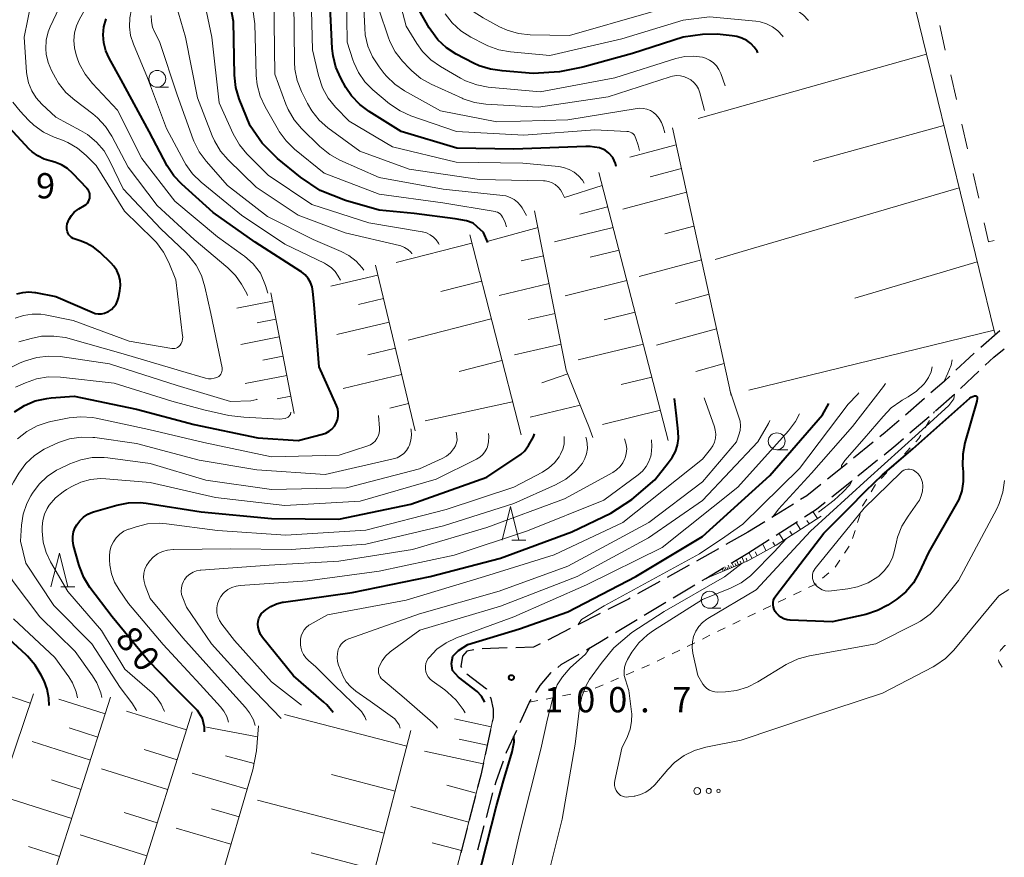
# Model space of a CAD drawing. Units: metres. Extents: x -72000 to -69997, y 30000 to 31501.
# Drawn here: x -70876 to -70730, y 30851 to 30976 of the extents above; entities that cross this region are included whole.
import ezdxf

# ---------------------------------------------------------------- set-up
doc = ezdxf.new("R2010")
doc.units = ezdxf.units.M
for name, color, linetype, lineweight in [('210600_庭園路等', 7, 'Continuous', 30), ('610111_人工斜面(上)', 7, 'Continuous', 30), ('610199_人工斜面(ヒゲ)', 7, 'Continuous', 30), ('620100_区域界', 7, 'Continuous', 30), ('630100_植生界', 7, 'Continuous', 30), ('632300_芝地', 7, 'Continuous', 13), ('633100_広葉樹林', 7, 'Continuous', 13), ('633200_針葉樹林', 7, 'Continuous', 13), ('710100_等高線(計曲線)', 7, 'Continuous', 40), ('710200_等高線(主曲線)', 7, 'Continuous', 13), ('731200_図化機測定による標高点', 7, 'Continuous', 40)]:
    doc.layers.add(name, color=color, linetype=linetype, lineweight=lineweight)
doc.styles.add('Style-WORKING', font='MS Gothic.ttf')

msp = doc.modelspace()

# ---------------------------------------------------------------- linework, layer by layer
at = {"layer": '210600_庭園路等', "linetype": 'Continuous', "lineweight": 30}
for p, q in [((-70730.898, 30929.438), (-70733.721, 30926.969)), ((-70736.703, 30920.895), (-70733.981, 30923.474)), ((-70740.442, 30917.576), (-70737.615, 30920.04)), ((-70742.056, 30919.417), (-70744.883, 30916.953)), ((-70744.211, 30914.29), (-70741.384, 30916.754)), ((-70749.652, 30912.915), (-70752.574, 30910.565)), ((-70753.549, 30909.782), (-70756.471, 30907.432)), ((-70751.931, 30907.937), (-70749.01, 30910.288)), ((-70755.827, 30904.803), (-70752.905, 30907.154)), ((-70761.507, 30903.749), (-70764.695, 30901.774)), ((-70765.758, 30901.116), (-70768.27, 30899.56)), ((-70764.062, 30899.151), (-70760.906, 30901.176)), ((-70768.27, 30899.56), (-70771.543, 30897.729)), ((-70768.27, 30896.45), (-70765.114, 30898.475)), ((-70772.634, 30897.119), (-70775.907, 30895.289)), ((-70770.772, 30894.954), (-70768.27, 30896.45)), ((-70776.998, 30894.678), (-70780.27, 30892.848)), ((-70781.361, 30892.238), (-70784.634, 30890.407)), ((-70779.355, 30889.822), (-70776.136, 30891.747)), ((-70783.646, 30887.256), (-70780.428, 30889.181)), ((-70790.179, 30887.526), (-70793.524, 30885.83)), ((-70787.937, 30884.69), (-70784.719, 30886.615)), ((-70794.639, 30885.264), (-70797.983, 30883.568)), ((-70803.979, 30882.398), (-70807.727, 30882.29)), ((-70806.467, 30870.228), (-70807.258, 30866.562)), ((-70808.699, 30860.482), (-70809.635, 30856.851)), ((-70807.076, 30857.26), (-70806.107, 30860.883)), ((-70809.947, 30855.64), (-70810.883, 30852.009)), ((-70808.368, 30852.43), (-70807.399, 30856.053))]:
    msp.add_line(p, q, dxfattribs=at)
at = {"layer": '210600_庭園路等', "linetype": 'Continuous', "lineweight": 30, "flags": 128}
for points in [[(-70734.662, 30926.146), (-70735.4, 30925.5), (-70737.411, 30923.596)], [(-70733.074, 30924.334), (-70731.78, 30925.56), (-70730.239, 30926.784)], [(-70738.319, 30922.737), (-70739.15, 30921.95), (-70741.114, 30920.238)], [(-70745.825, 30916.131), (-70747.88, 30914.34), (-70748.678, 30913.698)], [(-70748.036, 30911.072), (-70746.31, 30912.46), (-70745.153, 30913.469)], [(-70757.445, 30906.649), (-70759.52, 30904.98), (-70760.444, 30904.407)], [(-70759.854, 30901.851), (-70758.08, 30902.99), (-70756.801, 30904.019)], [(-70775.064, 30892.389), (-70774.51, 30892.72), (-70771.845, 30894.313)], [(-70785.725, 30889.797), (-70785.97, 30889.66), (-70789.064, 30888.091)], [(-70792.235, 30882.135), (-70790.06, 30883.42), (-70789.01, 30884.048)], [(-70808.961, 30882.113), (-70809.99, 30881.92), (-70810.64, 30881.2), (-70810.9, 30879.67), (-70810.795, 30879.522)], [(-70799.098, 30883.003), (-70800.07, 30882.51), (-70802.729, 30882.434)], [(-70796.491, 30879.52), (-70795.97, 30879.93), (-70793.312, 30881.5)], [(-70809.991, 30878.58), (-70807.09, 30876.34), (-70807.055, 30876.263)], [(-70799.765, 30875.789), (-70799.12, 30876.81), (-70797.48, 30878.74), (-70797.472, 30878.746)], [(-70806.533, 30875.127), (-70806.42, 30874.88), (-70806.09, 30873.34), (-70806.08, 30872.02), (-70806.203, 30871.45)], [(-70802.055, 30871.355), (-70800.68, 30874.34), (-70800.432, 30874.732)], [(-70804.134, 30866.809), (-70804.08, 30866.96), (-70802.578, 30870.22)], [(-70807.521, 30865.34), (-70807.91, 30863.54), (-70808.386, 30861.692)], [(-70805.784, 30862.09), (-70805.65, 30862.59), (-70804.557, 30865.633)]]:
    msp.add_lwpolyline(points, dxfattribs=at)
at = {"layer": '610111_人工斜面(上)', "linetype": 'Continuous', "lineweight": 13, "flags": 128}
for points in [[(-70745.07, 30984.07), (-70731.72, 30929.46), (-70731.54, 30928.87)], [(-70779.46, 30959.57), (-70770.77, 30919.85)], [(-70790.37, 30952.92), (-70780.1, 30913.18)], [(-70799.94, 30947.27), (-70795.22, 30923.62), (-70792.56, 30916.91), (-70791.9, 30915.25), (-70791.26, 30913.64)], [(-70809.56, 30943.69), (-70801.93, 30914.03)], [(-70823.54, 30939.18), (-70817.66, 30914.63)], [(-70839.09, 30935.1), (-70835.62, 30917.19)], [(-70757.4, 30901.93), (-70764.08, 30897.65), (-70768.27, 30895.32)], [(-70768.27, 30895.32), (-70774.51, 30892.72)], [(-70874.32, 30875.58), (-70883.78, 30847.6)], [(-70862.86, 30875.1), (-70871.66, 30847.6)], [(-70806.42, 30874.88), (-70806.09, 30873.34), (-70806.08, 30872.02), (-70807.91, 30863.54), (-70812.02, 30847.6), (-70815.74, 30833.44), (-70822.4, 30814.52), (-70829.88, 30798.01), (-70831.7, 30796.04), (-70834.1, 30794.84)], [(-70850.77, 30872.92), (-70858.72, 30847.6)], [(-70840.89, 30870.84), (-70841.19, 30867.13), (-70841.75, 30864.33), (-70846.64, 30847.6)], [(-70818.29, 30870.13), (-70823.71, 30849.38), (-70824.18, 30847.6)]]:
    msp.add_lwpolyline(points, dxfattribs=at)
at = {"layer": '610199_人工斜面(ヒゲ)', "linetype": 'Continuous', "lineweight": 13, "flags": 128}
for points in [[(-70741.75, 30970.49), (-70768.27, 30963.04)], [(-70768.27, 30963.04), (-70775.65, 30960.96)], [(-70739.17, 30959.91), (-70758.6, 30954.58)], [(-70778.92, 30957.06), (-70785.77, 30955.23)], [(-70778.14, 30953.53), (-70782.79, 30952.29)], [(-70789.88, 30951), (-70795.49, 30949.21)], [(-70736.91, 30950.66), (-70768.27, 30941.46)], [(-70777.37, 30950.01), (-70786.85, 30947.47)], [(-70789.09, 30947.83), (-70793.2, 30946.76)], [(-70799.4, 30944.75), (-70806.81, 30942.77)], [(-70788.27, 30944.79), (-70796.97, 30942.63)], [(-70776.27, 30944.97), (-70780.61, 30943.82)], [(-70809.24, 30942.44), (-70820.46, 30939.56)], [(-70798.6, 30940.56), (-70801.93, 30939.81)], [(-70787.38, 30941.42), (-70791.66, 30940.37)], [(-70768.27, 30941.46), (-70773.14, 30940.03)], [(-70775.15, 30939.97), (-70784.39, 30937.5)], [(-70734.22, 30939.68), (-70752.39, 30934.29)], [(-70823.19, 30937.72), (-70830.15, 30936.05)], [(-70807.8, 30936.83), (-70813.83, 30935.29)], [(-70797.78, 30936.47), (-70805.19, 30934.69)], [(-70786.23, 30936.91), (-70795.37, 30934.66)], [(-70774.01, 30934.86), (-70779.03, 30933.52)], [(-70838.85, 30933.83), (-70844.13, 30932.8)], [(-70822.35, 30934.23), (-70826.04, 30933.35)], [(-70796.89, 30932.02), (-70800.88, 30931.15)], [(-70785.01, 30932.19), (-70789.59, 30931.07)], [(-70838.33, 30931.19), (-70841.08, 30930.65)], [(-70821.52, 30930.75), (-70829.29, 30928.89)], [(-70806.37, 30931.22), (-70818.7, 30928.06)], [(-70772.93, 30929.73), (-70781.82, 30927.34)], [(-70731.74, 30929.53), (-70768.13, 30920.63)], [(-70837.82, 30928.55), (-70843.53, 30927.44)], [(-70795.99, 30927.49), (-70802.91, 30925.86)], [(-70783.78, 30927.49), (-70793.47, 30925.12)], [(-70837.27, 30925.69), (-70840.24, 30925.11)], [(-70820.59, 30926.87), (-70824.7, 30925.89)], [(-70804.79, 30925.06), (-70811.11, 30923.43)], [(-70771.8, 30924.58), (-70776.01, 30923.41)], [(-70836.71, 30922.83), (-70842.89, 30921.63)], [(-70819.66, 30922.98), (-70828.32, 30920.91)], [(-70795, 30923.05), (-70798.86, 30921.75)], [(-70782.52, 30922.57), (-70787.08, 30921.46)], [(-70836.11, 30919.74), (-70838.14, 30919.35)], [(-70818.62, 30918.65), (-70821.41, 30917.99)], [(-70803.2, 30918.89), (-70816.19, 30916.11)], [(-70793.16, 30918.41), (-70800.57, 30916.66)], [(-70781.26, 30917.66), (-70789.86, 30915.55)], [(-70757.93, 30901.6), (-70758.61, 30902.66)], [(-70760.45, 30899.97), (-70761.13, 30901.04)], [(-70759.19, 30900.79), (-70759.53, 30901.32)], [(-70762.98, 30898.35), (-70763.66, 30899.42)], [(-70761.71, 30899.16), (-70762.05, 30899.7)], [(-70764.24, 30897.55), (-70764.55, 30898.1)], [(-70767.62, 30895.68), (-70768.11, 30896.56)], [(-70766.87, 30896.1), (-70767.17, 30896.64)], [(-70765.55, 30896.83), (-70766.11, 30897.84)], [(-70770.38, 30894.44), (-70770.63, 30895.04)], [(-70769.67, 30894.73), (-70769.97, 30895.44)], [(-70769.26, 30894.9), (-70769.42, 30895.29)], [(-70768.84, 30895.07), (-70769.19, 30895.9)], [(-70768.36, 30895.28), (-70768.55, 30895.72)], [(-70768.27, 30896.43), (-70768.28, 30896.45)], [(-70771.94, 30893.79), (-70772.09, 30894.17)], [(-70771.72, 30893.88), (-70771.8, 30894.09)], [(-70771.5, 30893.97), (-70771.68, 30894.41)], [(-70771.24, 30894.08), (-70771.34, 30894.32)], [(-70770.98, 30894.19), (-70771.2, 30894.7)], [(-70770.68, 30894.31), (-70770.8, 30894.59)], [(-70770.03, 30894.58), (-70770.16, 30894.91)], [(-70874.79, 30874.19), (-70884.6, 30877.51)], [(-70863.65, 30872.61), (-70870.53, 30874.81)], [(-70851.61, 30870.25), (-70860.48, 30873.03)], [(-70818.9, 30867.81), (-70837.05, 30872.54)], [(-70806.36, 30870.69), (-70811.84, 30871.88)], [(-70864.75, 30869.18), (-70869, 30870.54)], [(-70841.03, 30869.21), (-70848.6, 30870.66)], [(-70806.95, 30867.96), (-70811.1, 30868.85)], [(-70865.85, 30865.74), (-70874.49, 30868.51)], [(-70853, 30865.81), (-70857.9, 30867.35)], [(-70841.57, 30865.27), (-70845.79, 30866.37)], [(-70807.54, 30865.22), (-70816.25, 30867.1)], [(-70854.39, 30861.38), (-70864.22, 30864.46)], [(-70842.6, 30861.43), (-70850.76, 30863.82)], [(-70820.63, 30861.15), (-70830.05, 30863.61)], [(-70867.24, 30861.42), (-70871.65, 30862.84)], [(-70808.6, 30860.84), (-70812.93, 30862.06)], [(-70868.62, 30857.11), (-70877.62, 30859.99)], [(-70843.79, 30857.35), (-70847.87, 30858.55)], [(-70822.26, 30854.92), (-70841.06, 30859.83)], [(-70809.71, 30856.55), (-70818.3, 30858.88)], [(-70855.93, 30856.47), (-70860.86, 30858.01)], [(-70844.99, 30853.28), (-70853.13, 30855.66)], [(-70857.48, 30851.56), (-70867.35, 30854.65)], [(-70870.43, 30851.46), (-70875.02, 30852.93)], [(-70810.8, 30852.33), (-70815.14, 30853.47)], [(-70823.67, 30849.53), (-70833.09, 30851.99)]]:
    msp.add_lwpolyline(points, dxfattribs=at)
at = {"layer": '620100_区域界', "linetype": 'Continuous', "lineweight": 13}
for p, q in [((-70738.973, 30971.096), (-70739.799, 30974.754)), ((-70737.321, 30963.781), (-70738.147, 30967.439)), ((-70735.668, 30956.465), (-70736.494, 30960.123)), ((-70734.016, 30949.149), (-70734.842, 30952.807))]:
    msp.add_line(p, q, dxfattribs=at)
at = {"layer": '620100_区域界', "linetype": 'Continuous', "lineweight": 13, "flags": 128}
msp.add_lwpolyline([(-70731.726, 30942.856), (-70732.55, 30942.66), (-70733.19, 30945.491)], dxfattribs=at)
at = {"layer": '630100_植生界', "linetype": 'Continuous', "lineweight": 13}
for p, q in [((-70740.7, 30917.225), (-70740.55, 30917.48)), ((-70741.965, 30915.069), (-70741.333, 30916.147)), ((-70745.033, 30911.154), (-70744.186, 30912.074)), ((-70748.509, 30907.561), (-70747.625, 30908.445)), ((-70749.974, 30905.555), (-70749.323, 30906.623)), ((-70751.996, 30901.025), (-70751.63, 30902.22)), ((-70752.729, 30898.635), (-70752.362, 30899.83)), ((-70753.94, 30896.471), (-70753.25, 30897.513)), ((-70755.322, 30894.387), (-70754.631, 30895.429)), ((-70757.197, 30892.736), (-70756.256, 30893.559)), ((-70761.508, 30890.274), (-70760.381, 30890.814)), ((-70763.762, 30889.192), (-70762.635, 30889.733)), ((-70766.016, 30888.111), (-70764.889, 30888.652)), ((-70770.529, 30885.923), (-70769.406, 30886.473)), ((-70768.284, 30887.023), (-70768.27, 30887.03)), ((-70768.27, 30887.03), (-70767.143, 30887.571)), ((-70772.774, 30884.823), (-70771.651, 30885.373)), ((-70775.019, 30883.723), (-70773.896, 30884.273)), ((-70779.509, 30881.523), (-70778.386, 30882.073)), ((-70777.264, 30882.623), (-70776.141, 30883.173)), ((-70781.754, 30880.423), (-70780.631, 30880.973)), ((-70784.027, 30879.384), (-70782.878, 30879.877)), ((-70788.621, 30877.411), (-70787.473, 30877.905)), ((-70786.324, 30878.398), (-70785.175, 30878.891)), ((-70793.318, 30875.773), (-70792.091, 30876.012)), ((-70790.917, 30876.423), (-70789.769, 30876.917)), ((-70800.68, 30874.34), (-70799.453, 30874.579)), ((-70798.226, 30874.818), (-70796.999, 30875.057)), ((-70795.772, 30875.295), (-70794.545, 30875.534))]:
    msp.add_line(p, q, dxfattribs=at)
at = {"layer": '630100_植生界', "linetype": 'Continuous', "lineweight": 13, "flags": 128}
for points in [[(-70743.34, 30912.993), (-70742.91, 30913.46), (-70742.598, 30913.991)], [(-70746.741, 30909.329), (-70746.4, 30909.67), (-70745.88, 30910.235)], [(-70751.264, 30903.415), (-70751.25, 30903.46), (-70750.624, 30904.488)], [(-70759.254, 30891.355), (-70758.2, 30891.86), (-70758.139, 30891.914)], [(-70730.863, 30881.852), (-70730.77, 30882.08), (-70730.11, 30882.74), (-70730.058, 30882.787)], [(-70730.542, 30879.537), (-70731.02, 30880.34), (-70731.051, 30880.654)]]:
    msp.add_lwpolyline(points, dxfattribs=at)
at = {"layer": '632300_芝地', "linetype": 'Continuous', "lineweight": 13}
for centre, radius in [((-70775.785, 30861.18), 0.5), ((-70774.085, 30861.18), 0.375), ((-70772.635, 30861.18), 0.25)]:
    msp.add_circle(centre, radius, dxfattribs=at)
at = {"layer": '633100_広葉樹林', "linetype": 'Continuous', "lineweight": 13}
for p, q in [((-70855.93, 30965.59), (-70854.263, 30965.59)), ((-70763.99, 30911.81), (-70762.323, 30911.81)), ((-70773.95, 30888.3), (-70772.283, 30888.3))]:
    msp.add_line(p, q, dxfattribs=at)
for centre in [(-70855.93, 30966.84), (-70763.99, 30913.06), (-70773.95, 30889.55)]:
    msp.add_circle(centre, 1.25, dxfattribs=at)
at = {"layer": '633200_針葉樹林', "linetype": 'Continuous', "lineweight": 13}
for p, q in [((-70803.292, 30898.38), (-70801.208, 30898.38)), ((-70870.252, 30891.48), (-70868.168, 30891.48))]:
    msp.add_line(p, q, dxfattribs=at)
at = {"layer": '633200_針葉樹林', "linetype": 'Continuous', "lineweight": 13, "flags": 128}
for points in [[(-70804.75, 30898.38), (-70803.5, 30903.38), (-70802.25, 30898.38)], [(-70871.71, 30891.48), (-70870.46, 30896.48), (-70869.21, 30891.48)]]:
    msp.add_lwpolyline(points, dxfattribs=at)
at = {"layer": '710100_等高線(計曲線)', "linetype": 'Continuous', "lineweight": 40, "flags": 128}
for points, elevation in [([(-70874.52, 30956.02), (-70874.93, 30956.42), (-70879.11, 30960.89), (-70881.24, 30965.1), (-70881.88, 30966.72), (-70882.24, 30968.43), (-70882.29, 30970.25), (-70881.91, 30976.09), (-70882.89, 30983.11), (-70883.05, 30986.51)], 60), ([(-70842.16, 30959.84), (-70843.77, 30963.88), (-70844.27, 30965.55), (-70844.47, 30967.37), (-70844.64, 30975.36), (-70846.19, 30983.81)], 80), ([(-70811.47, 30956.53), (-70819.75, 30959), (-70824.5, 30961.97), (-70825.89, 30963.02), (-70827.08, 30964.3), (-70827.92, 30965.56), (-70828.7, 30966.95), (-70829.42, 30968.54), (-70829.84, 30970.23), (-70829.96, 30971.35), (-70830.37, 30979.63)], 90), ([(-70814.29, 30972.64), (-70815.34, 30974.03), (-70815.57, 30974.41), (-70817.05, 30977)], 100), ([(-70877.12, 30917.42), (-70875.65, 30918.37), (-70874.04, 30919.04), (-70872.34, 30919.43), (-70871.68, 30919.5), (-70868.26, 30919.74), (-70859, 30917.81), (-70850.44, 30915.56), (-70841, 30913.59), (-70835, 30913.2), (-70831.4, 30914.1), (-70830.89, 30914.28), (-70830.42, 30914.54), (-70830, 30914.88), (-70829.64, 30915.29), (-70829.37, 30915.75), (-70829.17, 30916.25), (-70829.07, 30916.78), (-70829.06, 30917.32), (-70829.15, 30917.85), (-70829.33, 30918.38), (-70831.91, 30924.09), (-70832.64, 30933.36), (-70832.82, 30935.29), (-70832.94, 30935.97), (-70833.18, 30936.62), (-70833.53, 30937.21), (-70833.98, 30937.74), (-70834.51, 30938.18), (-70834.64, 30938.27), (-70841.41, 30942.59), (-70847.63, 30947), (-70852.3, 30951.19), (-70853.49, 30952.46), (-70854.46, 30953.94), (-70857.14, 30959), (-70861.3, 30966.7), (-70863.09, 30969.91), (-70863.58, 30971), (-70863.87, 30972.17), (-70863.96, 30973.36), (-70863.84, 30974.56), (-70863.51, 30975.71)], 70), ([(-70766.79, 30970.67), (-70766.9, 30970.91), (-70767.34, 30971.55), (-70767.82, 30972.05), (-70768.45, 30972.52), (-70769.15, 30972.88), (-70769.9, 30973.1), (-70770.58, 30973.19), (-70772.83, 30973.48), (-70775, 30973.43), (-70777.86, 30973.01), (-70785.4, 30970.6), (-70792.78, 30968.56), (-70796.21, 30967.87), (-70800.16, 30967.6), (-70804.76, 30968.01), (-70806.49, 30968.24), (-70808.15, 30968.77), (-70808.98, 30969.16), (-70811.55, 30970.51), (-70813.01, 30971.45), (-70814.29, 30972.64)], 100), ([(-70806.86, 30942.56), (-70807.52, 30944.01), (-70808.46, 30944.89), (-70809.03, 30945.42), (-70810.02, 30945.76), (-70811.71, 30946.06), (-70817.78, 30946.84), (-70823, 30947.37), (-70827.97, 30948.76), (-70831.75, 30950.25), (-70834.67, 30952.24), (-70838.09, 30955), (-70840.34, 30957.27), (-70842.16, 30959.84)], 80), ([(-70787.81, 30953.83), (-70787.92, 30954.27), (-70788.32, 30955.14), (-70788.9, 30955.79), (-70789.47, 30956.23), (-70790.28, 30956.57), (-70791.02, 30956.69), (-70791.66, 30956.79), (-70792.33, 30956.81), (-70803, 30956.39), (-70811.47, 30956.53)], 90), ([(-70868.41, 30943.13), (-70868.66, 30943.28), (-70868.87, 30943.48), (-70869.06, 30943.7), (-70869.2, 30943.96), (-70869.26, 30944.14), (-70869.34, 30944.52), (-70869.36, 30944.91), (-70869.3, 30945.3), (-70869.18, 30945.67), (-70869.12, 30945.8), (-70869.02, 30946), (-70868.68, 30946.55), (-70868.25, 30947.04), (-70867.74, 30947.44), (-70867.55, 30947.56), (-70866.74, 30948.02), (-70866.5, 30948.19), (-70866.3, 30948.39), (-70866.14, 30948.62), (-70866.02, 30948.88), (-70865.94, 30949.15), (-70865.92, 30949.43), (-70865.94, 30949.72), (-70866.01, 30949.99), (-70866.13, 30950.25), (-70866.3, 30950.48), (-70866.36, 30950.55), (-70868.45, 30952.8), (-70869.24, 30953.51), (-70870.14, 30954.07), (-70871.13, 30954.47), (-70871.69, 30954.61), (-70872.71, 30954.91), (-70873.66, 30955.39), (-70874.52, 30956.02)], 60), ([(-70876.77, 30934.91), (-70875.89, 30935.15), (-70875, 30935.23), (-70874.1, 30935.15), (-70874, 30935.14), (-70871, 30934.56), (-70865.61, 30932.2), (-70865.16, 30932.04), (-70864.69, 30931.97), (-70864.21, 30931.98), (-70863.75, 30932.07), (-70863.31, 30932.25), (-70863.16, 30932.32), (-70862.73, 30932.62), (-70862.36, 30932.99), (-70862.05, 30933.42), (-70861.83, 30933.9), (-70861.7, 30934.34), (-70861.49, 30935.4), (-70861.4, 30936.17), (-70861.45, 30936.94), (-70861.63, 30937.69), (-70861.94, 30938.4), (-70862.36, 30939.05), (-70862.76, 30939.48), (-70864.45, 30941.11), (-70865.4, 30941.88), (-70866.47, 30942.47), (-70867.35, 30942.79), (-70868.14, 30943.03), (-70868.41, 30943.13)], 60), ([(-70731.74, 30928.7), (-70731.79, 30928.72)], 110), ([(-70829.8, 30872.82), (-70830.76, 30873.94), (-70831.22, 30874.37), (-70835.73, 30878.27), (-70840.29, 30883.94), (-70840.6, 30884.41), (-70840.83, 30884.92), (-70840.96, 30885.46), (-70841, 30885.95), (-70840.96, 30886.37), (-70840.85, 30886.77), (-70840.68, 30887.15), (-70840.44, 30887.49), (-70840.13, 30887.8), (-70839.84, 30888.04), (-70839.07, 30888.57), (-70838.23, 30888.95), (-70837.32, 30889.19), (-70837.18, 30889.21), (-70827, 30890.63), (-70815.41, 30893), (-70805, 30895.71), (-70794.38, 30899.62), (-70788.63, 30902.4), (-70785.51, 30904.4), (-70782.1, 30907.35), (-70780.11, 30909.84), (-70779.49, 30910.63), (-70779.02, 30911.52), (-70778.7, 30912.48), (-70778.56, 30913.48), (-70778.6, 30914.49), (-70778.88, 30916.84), (-70779.14, 30919.43)], 90), ([(-70807.33, 30874.37), (-70807.79, 30875.26), (-70808.45, 30875.96), (-70811.23, 30878.05), (-70812.09, 30879.05), (-70812.27, 30880.08), (-70812.06, 30881.17), (-70811.2, 30882.03), (-70809.83, 30882.89), (-70802.18, 30885.24), (-70795, 30887.75), (-70784.89, 30893), (-70775, 30898.91), (-70765, 30907.98), (-70757.22, 30917), (-70756.24, 30918.67)], 100), ([(-70739.79, 30915.52), (-70735.33, 30919.45), (-70735.12, 30919.6), (-70734.88, 30919.72), (-70734.63, 30919.79), (-70734.57, 30919.8), (-70734.52, 30919.8), (-70734.46, 30919.79), (-70734.41, 30919.78), (-70734.36, 30919.75), (-70734.32, 30919.72), (-70734.28, 30919.68), (-70734.26, 30919.64), (-70734.23, 30919.59), (-70734.22, 30919.54), (-70734.22, 30919.48), (-70734.22, 30919.43), (-70734.31, 30919), (-70736.06, 30912.85), (-70736.39, 30911.14), (-70736.42, 30909.4), (-70736.39, 30909.09), (-70736.33, 30908.47), (-70736.31, 30907.09), (-70736.53, 30905.73), (-70736.98, 30904.43), (-70737.34, 30903.72), (-70741.46, 30896.54), (-70742.84, 30893.59), (-70743.71, 30892.08), (-70744.83, 30890.74), (-70746.17, 30889.62), (-70746.44, 30889.44), (-70747.48, 30888.76), (-70749.02, 30887.94), (-70750.77, 30887.37), (-70755.74, 30886.26), (-70761.98, 30886.52), (-70762.46, 30886.58), (-70762.93, 30886.73), (-70763.36, 30886.95), (-70763.75, 30887.25), (-70764.08, 30887.61), (-70764.21, 30887.79), (-70764.38, 30888.1), (-70764.49, 30888.44), (-70764.54, 30888.79), (-70764.53, 30889.15), (-70764.45, 30889.5), (-70764.32, 30889.83), (-70764.12, 30890.15), (-70757, 30899.43), (-70753.32, 30903.08), (-70750.74, 30905.72), (-70748.3, 30908.09), (-70743.77, 30911.92), (-70739.79, 30915.52)], 110), ([(-70801.94, 30911.16), (-70801.42, 30911.59), (-70800.85, 30912.44), (-70800.08, 30913.71), (-70799.96, 30914.17)], 80), ([(-70848.91, 30869.97), (-70848.94, 30870.66), (-70849.23, 30871.92), (-70849.94, 30873.12), (-70853.48, 30876.62), (-70857.38, 30880.62), (-70862.64, 30887), (-70865.92, 30891.36), (-70866.84, 30892.84), (-70867.49, 30894.46), (-70867.59, 30894.79), (-70868.34, 30897.59), (-70868.46, 30898.27), (-70868.45, 30898.95), (-70868.34, 30899.63), (-70868.1, 30900.27), (-70867.89, 30900.67), (-70867.43, 30901.28), (-70866.87, 30901.81), (-70866.23, 30902.23), (-70865.52, 30902.53), (-70865.38, 30902.58), (-70861.93, 30903.59), (-70860.22, 30903.93), (-70858.48, 30903.98), (-70857.56, 30903.87), (-70849.41, 30902.59), (-70839, 30901.6), (-70829, 30901.52), (-70818.28, 30903.72), (-70807, 30907.75), (-70801.94, 30911.16)], 80), ([(-70871.98, 30873.87), (-70872.01, 30874.97), (-70872.27, 30876.29), (-70872.74, 30877.52), (-70873.15, 30878.35), (-70874.04, 30879.84), (-70875.18, 30881.16), (-70875.34, 30881.31), (-70879.33, 30885), (-70882.87, 30890.65), (-70883.66, 30892.21), (-70884.18, 30893.94), (-70885.14, 30898.58)], 70), ([(-70861.39, 30797.03), (-70860, 30796.54), (-70853.98, 30795.03), (-70841.1, 30791.85), (-70838.83, 30791.35), (-70835.07, 30791.5), (-70833.07, 30791.69), (-70830.53, 30792.77), (-70829.27, 30793.62), (-70827.72, 30795.18), (-70826.78, 30796.66), (-70825.69, 30799.07), (-70818.7, 30814.78), (-70814.23, 30827.23), (-70811.83, 30834.28), (-70809.79, 30842.54), (-70808.52, 30847.48), (-70805.57, 30859), (-70804.53, 30862.71), (-70803.27, 30866.97), (-70802.98, 30868.47), (-70803.02, 30869.26)], 100)]:
    msp.add_lwpolyline(points, dxfattribs=dict(at, elevation=elevation))
at = {"layer": '710200_等高線(主曲線)', "linetype": 'Continuous', "lineweight": 13, "flags": 128}
for points, elevation in [([(-70839.91, 30962.68), (-70840.64, 30964.26), (-70841.09, 30965.95), (-70841.23, 30967.34), (-70841.46, 30975), (-70842.54, 30982.84)], 82), ([(-70819.89, 30962.08), (-70821.44, 30963.14), (-70823.92, 30965.22), (-70825.1, 30966.4), (-70826.06, 30967.77), (-70826.76, 30969.27), (-70826.89, 30969.64), (-70827.73, 30972.27), (-70827.88, 30983)], 92), ([(-70814.07, 30942.23), (-70814.19, 30942.44), (-70814.53, 30942.93), (-70814.95, 30943.36), (-70815.43, 30943.71), (-70815.97, 30943.96), (-70816.55, 30944.13), (-70816.62, 30944.14), (-70824.55, 30945.45), (-70833, 30948.17), (-70839.45, 30952.55), (-70842.62, 30955.71), (-70843.74, 30957.05), (-70844.66, 30958.66), (-70846.74, 30963.26), (-70847.83, 30973), (-70849.78, 30982.22)], 78), ([(-70780.58, 30958.8), (-70780.83, 30959.69), (-70781.08, 30960.35), (-70781.44, 30960.96), (-70781.9, 30961.5), (-70782.28, 30961.82), (-70782.74, 30962.12), (-70783.25, 30962.32), (-70783.79, 30962.44), (-70784.34, 30962.46), (-70784.7, 30962.42), (-70795, 30960.73), (-70805.54, 30960.46), (-70813.9, 30962.1), (-70819.23, 30965.06), (-70820.68, 30966.03), (-70821.93, 30967.25), (-70822.25, 30967.63), (-70823.02, 30968.62), (-70823.97, 30970.08), (-70824.66, 30971.68), (-70825.05, 30973.38), (-70825.14, 30974.34), (-70825.51, 30982.49)], 94), ([(-70771.62, 30965.81), (-70772.29, 30967.63), (-70772.57, 30968.23), (-70772.95, 30968.77), (-70773.42, 30969.24), (-70773.97, 30969.61), (-70774.57, 30969.89), (-70775, 30970.02), (-70776.3, 30970.2), (-70777.61, 30970.15), (-70778.96, 30969.86), (-70788, 30967), (-70799.1, 30964.9), (-70806.81, 30965.61), (-70808.52, 30965.92), (-70810.16, 30966.52), (-70810.91, 30966.91), (-70813.9, 30968.65), (-70815.33, 30969.65), (-70816.56, 30970.89), (-70817.4, 30972.07), (-70819, 30974.66), (-70820.71, 30981.29)], 98), ([(-70818.12, 30940.92), (-70818.14, 30940.94), (-70818.3, 30941.12), (-70818.75, 30941.51), (-70819.25, 30941.82), (-70819.8, 30942.04), (-70819.98, 30942.08), (-70828.04, 30943.96), (-70835, 30946.62), (-70841.26, 30950.74), (-70845.43, 30954.79), (-70846.57, 30956.11), (-70847.46, 30957.61), (-70847.79, 30958.36), (-70849.97, 30964.03), (-70851.75, 30973), (-70853.84, 30980.16)], 76), ([(-70876.48, 30927.81), (-70874.66, 30928.33), (-70873.13, 30928.63), (-70871.57, 30928.65), (-70871.28, 30928.63), (-70869.56, 30928.44), (-70861, 30926.05), (-70852.48, 30923.52), (-70848.76, 30922.43), (-70848.34, 30922.34), (-70847.91, 30922.33), (-70847.48, 30922.4), (-70847.08, 30922.54), (-70846.98, 30922.58), (-70846.8, 30922.69), (-70846.64, 30922.83), (-70846.5, 30923), (-70846.4, 30923.19), (-70846.33, 30923.39), (-70846.3, 30923.6), (-70846.3, 30923.81), (-70846.32, 30923.94), (-70848, 30932), (-70848.86, 30935.98), (-70849.38, 30937.64), (-70850.17, 30939.19), (-70851.23, 30940.58), (-70851.76, 30941.13), (-70855.41, 30944.59), (-70861, 30950.53), (-70862.95, 30954.63), (-70863.83, 30956.13), (-70864.96, 30957.45), (-70866.3, 30958.57), (-70867.31, 30959.18), (-70871, 30961.12), (-70873.07, 30963.06), (-70873.91, 30964), (-70874.57, 30965.06), (-70875.03, 30966.23), (-70875.29, 30967.45), (-70875.33, 30967.83), (-70875.67, 30973), (-70874.61, 30978.35)], 64), ([(-70867.93, 30974.71), (-70867.52, 30975.58), (-70865.48, 30979.24)], 68), ([(-70834.5, 30959.45), (-70835.63, 30960.77), (-70836.52, 30962.28), (-70836.86, 30963.08), (-70838.5, 30967.5), (-70838.62, 30979)], 84), ([(-70835.52, 30968.28), (-70835.58, 30969.3), (-70835.68, 30978.32)], 86), ([(-70801.67, 30954.33), (-70811.55, 30954.45), (-70821, 30956.76), (-70827.47, 30960.53), (-70829.48, 30962.62), (-70830.57, 30963.98), (-70831.41, 30965.51), (-70832.01, 30967.3), (-70832.89, 30971.11), (-70833.11, 30979)], 88), ([(-70759.27, 30975.48), (-70759.32, 30975.55), (-70760.01, 30976.27), (-70760.6, 30976.72), (-70761.69, 30977.31), (-70762.85, 30977.71), (-70764.13, 30977.89), (-70773, 30978.37), (-70777.34, 30978.14), (-70783, 30976.61), (-70794.73, 30973.27), (-70800.58, 30973.37), (-70802.31, 30973.55), (-70803.99, 30974.03), (-70805.13, 30974.56), (-70807.57, 30975.86), (-70809.03, 30976.82), (-70810.3, 30978.01), (-70811.07, 30978.98), (-70811.54, 30979.66)], 104), ([(-70842.56, 30934.71), (-70842.63, 30935), (-70843.43, 30936.39), (-70844.31, 30937.67), (-70845.44, 30938.81), (-70850.43, 30943), (-70855.96, 30948.04), (-70860.25, 30953.75), (-70862.66, 30958.31), (-70863.61, 30959.78), (-70864.79, 30961.05), (-70865.5, 30961.64), (-70868.19, 30963.66), (-70869.49, 30964.82), (-70870.57, 30966.2), (-70871.03, 30966.97), (-70871.61, 30968.08), (-70872.11, 30969.26), (-70872.4, 30970.51), (-70872.47, 30971.29), (-70872.4, 30972.56), (-70872.11, 30973.79), (-70871.81, 30974.55), (-70870.51, 30977.37)], 66), ([(-70828.76, 30936.94), (-70829.06, 30937.57), (-70829.54, 30938.25), (-70830.13, 30938.83), (-70830.82, 30939.3), (-70831.12, 30939.46), (-70837, 30942.28), (-70843.42, 30946.58), (-70849.44, 30951.5), (-70850.69, 30952.72), (-70851.71, 30954.14), (-70851.94, 30954.56), (-70854.55, 30959.45), (-70857.39, 30967), (-70859.48, 30971.98), (-70859.89, 30973.24), (-70860.07, 30974.55), (-70860.02, 30975.87), (-70859.74, 30977.17)], 72), ([(-70774.71, 30962.12), (-70775.42, 30964.77), (-70775.62, 30965.33), (-70775.92, 30965.84), (-70776.3, 30966.29), (-70776.75, 30966.67), (-70777.11, 30966.89), (-70777.67, 30967.13), (-70778.27, 30967.26), (-70778.88, 30967.3), (-70779.48, 30967.22), (-70779.83, 30967.13), (-70789, 30964.17), (-70799.37, 30962.63), (-70807.15, 30963.08), (-70808.87, 30963.34), (-70810.53, 30963.88), (-70810.69, 30963.96), (-70815.29, 30966.04), (-70816.81, 30966.89), (-70818.16, 30968), (-70818.5, 30968.35), (-70819.54, 30969.46), (-70820.6, 30970.84), (-70821.42, 30972.38), (-70821.68, 30973.08), (-70823, 30977)], 96), ([(-70856.62, 30974.51), (-70856.81, 30975.36), (-70856.84, 30976.22)], 74), ([(-70763.03, 30973.07), (-70763.12, 30973.21), (-70763.81, 30973.94), (-70764.62, 30974.54), (-70765.51, 30974.99), (-70766.47, 30975.28), (-70767.07, 30975.37), (-70773.95, 30976.05), (-70777.86, 30975.54), (-70787, 30972.78), (-70797.69, 30970.31), (-70803.52, 30970.83), (-70805.24, 30971.13), (-70806.87, 30971.73), (-70807.24, 30971.91), (-70809.4, 30973.03), (-70810.87, 30973.97), (-70812.16, 30975.14), (-70813.19, 30976.47)], 102), ([(-70839.53, 30935.05), (-70839.89, 30936.16), (-70840.62, 30937.98), (-70841.69, 30939.36), (-70842.98, 30940.53), (-70843.26, 30940.74), (-70847, 30943.38), (-70853.32, 30948.68), (-70858.24, 30955), (-70861.81, 30962.19), (-70865.54, 30966.13), (-70866.63, 30967.5), (-70867.46, 30969.03), (-70867.71, 30969.66), (-70867.96, 30970.37), (-70868.24, 30971.44), (-70868.33, 30972.54), (-70868.22, 30973.64), (-70867.93, 30974.71)], 68), ([(-70825.29, 30938.43), (-70825.5, 30938.77), (-70826.41, 30939.78), (-70827.49, 30940.61), (-70828.65, 30941.22), (-70832.81, 30943), (-70839.58, 30946.42), (-70845.5, 30951), (-70848.69, 30954.61), (-70849.73, 30956.01), (-70850.5, 30957.57), (-70850.61, 30957.84), (-70853, 30964.48), (-70855.62, 30972.38), (-70856.3, 30973.7), (-70856.62, 30974.51)], 74), ([(-70795.47, 30949.23), (-70795.88, 30950.04), (-70796.08, 30950.35), (-70796.43, 30950.77), (-70796.85, 30951.13), (-70797.32, 30951.41), (-70797.84, 30951.61), (-70798.38, 30951.71), (-70798.63, 30951.72), (-70808.12, 30951.88), (-70818.56, 30953.44), (-70825.89, 30956.11), (-70830.61, 30959.57), (-70831.92, 30960.72), (-70833.01, 30962.08), (-70833.64, 30963.17), (-70834.53, 30964.95), (-70835.17, 30966.57), (-70835.52, 30968.28)], 86), ([(-70877.01, 30931.32), (-70875.78, 30931.74), (-70874.5, 30931.93), (-70873.2, 30931.9), (-70872.59, 30931.81), (-70868.43, 30931), (-70860.1, 30927.9), (-70853.75, 30926.82), (-70853.54, 30926.8), (-70853.32, 30926.82), (-70853.11, 30926.88), (-70852.91, 30926.97), (-70852.73, 30927.1), (-70852.58, 30927.26), (-70852.54, 30927.3), (-70852.37, 30927.59), (-70852.24, 30927.9), (-70852.17, 30928.22), (-70852.16, 30928.55), (-70852.17, 30928.68), (-70853.18, 30937), (-70854.21, 30939.58), (-70855, 30941.14), (-70856.04, 30942.53), (-70856.53, 30943.05), (-70860.8, 30947.2), (-70865, 30953.96), (-70866.49, 30955.48), (-70867.76, 30956.56), (-70869.19, 30957.4), (-70869.99, 30957.74), (-70871.23, 30958.19), (-70872.81, 30958.93), (-70874.23, 30959.94), (-70875.03, 30960.7), (-70876.29, 30962.02), (-70877.37, 30963.39)], 62), ([(-70804.12, 30944.86), (-70804.35, 30945.65), (-70804.69, 30946.33), (-70804.83, 30946.55), (-70805, 30946.74), (-70805.21, 30946.9), (-70805.44, 30947.03), (-70805.69, 30947.11), (-70805.78, 30947.13), (-70813.55, 30948.45), (-70823, 30949.72), (-70831.17, 30952.83), (-70835.55, 30956.4), (-70836.8, 30957.62), (-70837.83, 30959.03), (-70837.92, 30959.2), (-70839.91, 30962.68)], 82), ([(-70784.36, 30956.2), (-70784.57, 30957), (-70784.88, 30958), (-70784.98, 30958.24), (-70785.12, 30958.46), (-70785.29, 30958.65), (-70785.49, 30958.81), (-70785.72, 30958.93), (-70785.97, 30959.01), (-70786.23, 30959.04), (-70791, 30959.24), (-70801.52, 30958.48), (-70811.52, 30959), (-70818.3, 30961.36), (-70819.89, 30962.08)], 92), ([(-70801.15, 30946.57), (-70801.76, 30947.68), (-70802, 30948.02), (-70802.45, 30948.51), (-70802.97, 30948.93), (-70803.56, 30949.24), (-70804.2, 30949.45), (-70804.66, 30949.53), (-70813.52, 30950.48), (-70823, 30952.21), (-70828.81, 30954.76), (-70830.34, 30955.6), (-70831.81, 30956.79), (-70834.5, 30959.45)], 84), ([(-70792.56, 30951.34), (-70792.83, 30951.78), (-70793.39, 30952.44), (-70794.07, 30952.98), (-70794.82, 30953.4), (-70795.64, 30953.68), (-70796.35, 30953.8), (-70801.67, 30954.33)], 88), ([(-70877.95, 30923.84), (-70876.28, 30924.69), (-70875.48, 30925.01), (-70873.81, 30925.51), (-70872.08, 30925.71), (-70870.36, 30925.62), (-70863, 30924.56), (-70853, 30921.35), (-70845.06, 30918.94), (-70842.03, 30919.08), (-70841.58, 30919.14), (-70841.15, 30919.28), (-70841.09, 30919.31)], 66), ([(-70739.13, 30921.97), (-70738.59, 30923.16), (-70738.11, 30924.33), (-70737.97, 30925.12)], 108), ([(-70754.38, 30909.11), (-70754.36, 30909.48), (-70753.88, 30910.19), (-70751, 30913.46), (-70748.19, 30916.76), (-70746.98, 30918.01), (-70745.56, 30919.02), (-70745.36, 30919.14), (-70744.48, 30919.63), (-70743.22, 30920.5), (-70742.12, 30921.57), (-70741.94, 30921.8), (-70741.45, 30922.53), (-70741.09, 30923.34), (-70740.91, 30924.08)], 106), ([(-70876.96, 30921.08), (-70875.5, 30921.74), (-70873.86, 30922.32), (-70872.14, 30922.6), (-70870.27, 30922.57), (-70862.32, 30921.68), (-70853.76, 30919), (-70849.03, 30917.74), (-70845.3, 30916.86), (-70843.09, 30916.66), (-70837.8, 30916.35), (-70836.97, 30916.42), (-70836.49, 30916.63), (-70836.14, 30917.02), (-70836.12, 30917.39)], 68), ([(-70764.59, 30901.84), (-70763.72, 30902.99), (-70758.82, 30908.31), (-70752.75, 30915.25), (-70748.13, 30921.17), (-70747.84, 30921.64)], 104), ([(-70795, 30894.52), (-70782.98, 30901), (-70775, 30907.02), (-70769.97, 30913), (-70769.6, 30914), (-70769.41, 30914.66), (-70769.35, 30915.35), (-70769.41, 30916.05), (-70770.95, 30920.66)], 94), ([(-70793.46, 30885.86), (-70792.96, 30886.61), (-70789.6, 30888.66), (-70775.47, 30896.35), (-70771.67, 30898.89), (-70769, 30900.78), (-70760.63, 30909), (-70753.41, 30918.59), (-70752.01, 30919.99), (-70751.81, 30920.23)], 102), ([(-70730.18, 30907.22), (-70730.42, 30905.5), (-70730.96, 30903.84), (-70731.34, 30903.04), (-70737, 30892.42), (-70740.02, 30888.67), (-70741.23, 30887.42), (-70742.64, 30886.39), (-70743.29, 30886.03), (-70749.26, 30883), (-70759.13, 30881.24), (-70760.82, 30880.79), (-70762.4, 30880.05), (-70762.61, 30879.92), (-70766.78, 30877.36), (-70768.33, 30876.59), (-70769.98, 30876.09), (-70771.6, 30875.9), (-70772.74, 30875.86), (-70773.17, 30875.88), (-70773.59, 30875.98), (-70773.99, 30876.14), (-70774.35, 30876.38), (-70774.67, 30876.67), (-70774.95, 30877.05), (-70775.7, 30878.3), (-70776.44, 30881.65), (-70776.54, 30882.47), (-70776.51, 30883.29), (-70776.32, 30884.1), (-70776.01, 30884.87), (-70775.56, 30885.56), (-70775, 30886.17), (-70774.34, 30886.67), (-70774.22, 30886.75), (-70767.03, 30891), (-70759, 30899.73), (-70750.5, 30907.46), (-70742.95, 30914.26), (-70738.43, 30918.35), (-70737.7, 30919.36), (-70737.58, 30920.07)], 108), ([(-70824.91, 30871.68), (-70825.11, 30872.17), (-70825.63, 30872.96), (-70829.63, 30876.82), (-70832.38, 30879.62), (-70833.47, 30880.53), (-70833.88, 30880.94), (-70834.21, 30881.42), (-70834.46, 30881.94), (-70834.61, 30882.5), (-70834.65, 30882.86), (-70834.68, 30883.22), (-70834.67, 30883.72), (-70834.57, 30884.2), (-70834.39, 30884.66), (-70834.14, 30885.08), (-70833.81, 30885.45), (-70833.43, 30885.76), (-70833.24, 30885.88), (-70830.67, 30887.33), (-70819, 30889.48), (-70807.37, 30893), (-70797, 30896.19), (-70786.84, 30901), (-70775, 30910.42), (-70773.81, 30911.9), (-70773.48, 30912.4), (-70773.23, 30912.94), (-70773.09, 30913.52), (-70773.05, 30914.12), (-70773.12, 30914.71), (-70773.25, 30915.18), (-70774.75, 30919.49)], 92), ([(-70815.92, 30880.49), (-70815.71, 30880.85), (-70815.6, 30881), (-70814.42, 30882.2), (-70813.04, 30883.17), (-70811.5, 30883.9), (-70803, 30887.02), (-70792.24, 30891.76), (-70781, 30897.3), (-70769.77, 30906.23), (-70762.24, 30914.61), (-70761.19, 30916), (-70760.63, 30917.12)], 98), ([(-70876.67, 30913.44), (-70875.3, 30914.53), (-70873.77, 30915.36), (-70872.12, 30915.91), (-70871.71, 30916), (-70868.99, 30916.52), (-70867.26, 30916.7), (-70865.52, 30916.58), (-70865.01, 30916.49), (-70857.17, 30914.83), (-70849, 30912.9), (-70839, 30910.73), (-70828.95, 30911), (-70824.7, 30912.38), (-70824.3, 30912.55), (-70823.93, 30912.79), (-70823.6, 30913.09), (-70823.34, 30913.45), (-70823.14, 30913.84), (-70823.01, 30914.26), (-70822.96, 30914.7), (-70822.96, 30915), (-70823.12, 30916.87)], 72), ([(-70823, 30878.42), (-70823.08, 30878.73), (-70823.11, 30879.05), (-70823.08, 30879.36), (-70823, 30879.67), (-70822.97, 30879.76), (-70822.57, 30880.51), (-70822.05, 30881.18), (-70821.36, 30881.8), (-70816.97, 30885.03), (-70805, 30888.6), (-70793.61, 30893), (-70783, 30898.76), (-70775, 30904.26), (-70766.81, 30913), (-70765.21, 30915.7), (-70765, 30916.13)], 96), ([(-70870.88, 30908.76), (-70870.46, 30908.97), (-70868.92, 30909.71), (-70867.29, 30910.32), (-70865.58, 30910.64), (-70863.83, 30910.66), (-70863.26, 30910.6), (-70857, 30909.75), (-70848.72, 30907.28), (-70839, 30905.93), (-70827.83, 30906.17), (-70817, 30908.99), (-70813.67, 30910.5), (-70813.01, 30910.87), (-70812.43, 30911.35), (-70811.94, 30911.92), (-70811.89, 30912), (-70811.66, 30912.4), (-70811.51, 30912.83), (-70811.44, 30913.28), (-70811.45, 30913.73), (-70811.53, 30914.17), (-70811.59, 30914.4)], 76), ([(-70870.6, 30912.86), (-70868.95, 30913.42), (-70867.23, 30913.68), (-70865.49, 30913.64), (-70865.19, 30913.6), (-70859, 30912.74), (-70849.73, 30910.27), (-70841.16, 30908.84), (-70831, 30908.13), (-70820.9, 30910.44), (-70820.34, 30910.62), (-70819.82, 30910.89), (-70819.36, 30911.25), (-70818.96, 30911.69), (-70818.65, 30912.19), (-70818.51, 30912.49), (-70818.29, 30913.22), (-70818.2, 30913.99), (-70818.25, 30914.75), (-70818.28, 30914.89)], 74), ([(-70868.6, 30906.37), (-70867.26, 30907), (-70865.83, 30907.39), (-70864.35, 30907.53), (-70863.57, 30907.5), (-70857, 30906.93), (-70847.28, 30904.72), (-70837, 30903.55), (-70825.81, 30904.19), (-70814.55, 30907.45), (-70808.54, 30910.42), (-70808.06, 30910.71), (-70807.65, 30911.07), (-70807.3, 30911.5), (-70807.04, 30911.99), (-70806.94, 30912.24), (-70806.75, 30912.99), (-70806.7, 30913.75), (-70806.76, 30914.21)], 78), ([(-70864.17, 30875.07), (-70864.32, 30875.75), (-70864.92, 30877.2), (-70865.56, 30878.25), (-70868.13, 30881.87), (-70873.36, 30887), (-70877.31, 30892.26), (-70878.12, 30893.55), (-70878.68, 30894.96), (-70878.79, 30895.32), (-70879.22, 30897), (-70878.72, 30902.65), (-70878.41, 30904.37), (-70877.81, 30906.01), (-70877.28, 30907.01), (-70876.46, 30908.34), (-70875.42, 30909.74), (-70874.15, 30910.94), (-70872.7, 30911.9), (-70871.96, 30912.26), (-70870.6, 30912.86)], 74), ([(-70857.38, 30900.8), (-70855.64, 30900.9), (-70854.58, 30900.82), (-70847, 30899.8), (-70836.86, 30899.14), (-70825, 30899.87), (-70813.04, 30902.96), (-70803, 30906.27), (-70798.75, 30908.5), (-70797.8, 30909.11), (-70796.97, 30909.87), (-70796.28, 30910.76), (-70796.06, 30911.15), (-70795.75, 30911.87), (-70795.56, 30912.63), (-70795.52, 30913.42), (-70795.56, 30913.79)], 82), ([(-70837.52, 30871.91), (-70842.71, 30877.29), (-70847.86, 30883), (-70851.57, 30888.43), (-70852.16, 30889.84), (-70852.31, 30890.32), (-70852.37, 30890.81), (-70852.35, 30891.31), (-70852.24, 30891.79), (-70852.05, 30892.25), (-70851.88, 30892.53), (-70851.87, 30892.55), (-70851.52, 30892.98), (-70851.1, 30893.35), (-70850.62, 30893.64), (-70850.1, 30893.84), (-70849.55, 30893.94), (-70849.45, 30893.95), (-70839.32, 30894.68), (-70829, 30895.29), (-70818.07, 30897), (-70807, 30900.27), (-70795.5, 30904.5), (-70788.33, 30908.43), (-70787.75, 30908.82), (-70787.25, 30909.3), (-70786.84, 30909.86), (-70786.53, 30910.49), (-70786.49, 30910.59), (-70786.32, 30911.25), (-70786.26, 30911.92), (-70786.33, 30912.6), (-70786.51, 30913.25), (-70786.58, 30913.43)], 86), ([(-70834.51, 30873.92), (-70839, 30877.36), (-70844.49, 30883.51), (-70846.35, 30885.92), (-70846.69, 30886.45), (-70846.93, 30887.02), (-70847.07, 30887.63), (-70847.1, 30888.25), (-70847.09, 30888.36), (-70847, 30888.95), (-70846.81, 30889.51), (-70846.52, 30890.03), (-70846.15, 30890.49), (-70846, 30890.63), (-70845.46, 30891.05), (-70844.86, 30891.36), (-70844.22, 30891.56), (-70843.65, 30891.65), (-70833.64, 30892.36), (-70823, 30893.8), (-70811.85, 30896.15), (-70801, 30899.76), (-70789.67, 30904.33), (-70784.55, 30908.07), (-70783.92, 30908.63), (-70783.38, 30909.3), (-70782.97, 30910.04), (-70782.7, 30910.85), (-70782.64, 30911.11), (-70782.53, 30912.27), (-70782.6, 30913.28)], 88), ([(-70845, 30897.1), (-70836.08, 30897), (-70825, 30897.79), (-70813.46, 30900.54), (-70803, 30903.85), (-70796.82, 30906.6), (-70795.3, 30907.44), (-70793.94, 30908.54), (-70793.63, 30908.86), (-70793.3, 30909.21), (-70792.82, 30909.81), (-70792.45, 30910.49), (-70792.21, 30911.22), (-70792.1, 30911.98), (-70792.12, 30912.75), (-70792.24, 30913.39), (-70792.33, 30913.68)], 84), ([(-70859.02, 30873.07), (-70859.08, 30873.22), (-70859.59, 30874.1), (-70859.72, 30874.28), (-70861.45, 30876.55), (-70865.66, 30883), (-70871.28, 30888.72), (-70875.42, 30895), (-70876.25, 30898.25), (-70876.1, 30900.61), (-70875.85, 30902.25), (-70875.31, 30903.82), (-70874.71, 30904.97), (-70874.47, 30905.36), (-70873.48, 30906.7), (-70872.27, 30907.84), (-70870.88, 30908.76)], 76), ([(-70742.28, 30906.35), (-70742.34, 30905.64), (-70742.53, 30904.95), (-70742.82, 30904.3), (-70743.08, 30903.91), (-70744.5, 30901.96), (-70745.41, 30900.47), (-70746.04, 30898.85), (-70746.22, 30898.12), (-70746.49, 30896.86), (-70746.82, 30895.77), (-70747.33, 30894.75), (-70748.02, 30893.84), (-70748.85, 30893.07), (-70749, 30892.95), (-70750.43, 30892.08), (-70751.99, 30891.47), (-70753.46, 30891.16), (-70755.85, 30890.85), (-70756.32, 30890.83), (-70756.78, 30890.89), (-70757.23, 30891.03), (-70757.64, 30891.25), (-70758.01, 30891.54), (-70758.29, 30891.83), (-70758.47, 30892.1), (-70758.6, 30892.39), (-70758.68, 30892.71), (-70758.7, 30893.03), (-70758.66, 30893.35), (-70758.57, 30893.67), (-70758.43, 30893.96), (-70758.28, 30894.17), (-70751, 30903.12), (-70745.57, 30908.45), (-70745.35, 30908.63), (-70745.1, 30908.77), (-70744.83, 30908.87), (-70744.55, 30908.92), (-70744.26, 30908.91), (-70743.98, 30908.86), (-70743.71, 30908.76), (-70743.47, 30908.62), (-70743.42, 30908.58), (-70743.36, 30908.54), (-70743.01, 30908.21), (-70742.71, 30907.82), (-70742.49, 30907.39), (-70742.35, 30906.93), (-70742.29, 30906.45), (-70742.28, 30906.35)], 112), ([(-70757.8, 30902.55), (-70755.47, 30904.34), (-70754.16, 30905.49), (-70753.13, 30906.6), (-70752.79, 30907.25)], 106), ([(-70854.88, 30872.99), (-70854.9, 30873.06), (-70855.36, 30874.07), (-70855.99, 30874.99), (-70856.71, 30875.72), (-70860.74, 30879.26), (-70864.19, 30885), (-70869.21, 30890.79), (-70871.77, 30895.17), (-70872.44, 30896.58), (-70872.86, 30898.1), (-70873, 30899.7), (-70873, 30900.37), (-70872.92, 30901.32), (-70872.67, 30902.25), (-70872.26, 30903.11), (-70871.97, 30903.57), (-70871.03, 30904.66), (-70869.92, 30905.58), (-70869.42, 30905.89), (-70868.6, 30906.37)], 78), ([(-70845.36, 30871.41), (-70845.63, 30872.21), (-70846.06, 30873.03), (-70846.56, 30873.68), (-70849.54, 30877), (-70855.07, 30882.93), (-70860.18, 30889), (-70861.61, 30891), (-70862.28, 30892.15), (-70862.74, 30893.39), (-70862.98, 30894.7), (-70863.02, 30895.45), (-70863.01, 30896.04), (-70862.95, 30896.78), (-70862.75, 30897.49), (-70862.44, 30898.16), (-70862.01, 30898.76), (-70861.48, 30899.28), (-70860.88, 30899.7), (-70860.2, 30900.01), (-70860.12, 30900.04), (-70859.07, 30900.39), (-70857.38, 30900.8)], 82), ([(-70767.59, 30893.4), (-70764.37, 30896.68), (-70762.61, 30898.59)], 106), ([(-70841.38, 30870.9), (-70841.67, 30871.75), (-70842.23, 30872.77), (-70842.84, 30873.56), (-70847, 30878.14), (-70852.12, 30883.88), (-70857, 30889.76), (-70857.73, 30891.65), (-70857.9, 30892.24), (-70857.97, 30892.85), (-70857.93, 30893.47), (-70857.78, 30894.07), (-70857.53, 30894.63), (-70857.2, 30895.12), (-70857.09, 30895.27), (-70856.53, 30895.85), (-70855.89, 30896.34), (-70855.17, 30896.7), (-70854.39, 30896.93), (-70853.59, 30897.02), (-70853.51, 30897.02), (-70845, 30897.1)], 84), ([(-70819.87, 30870.5), (-70820.04, 30870.97), (-70820.69, 30871.9), (-70824.35, 30874.52), (-70826.45, 30876), (-70827.22, 30876.63), (-70827.87, 30877.38), (-70828.37, 30878.24), (-70828.55, 30878.65), (-70829.01, 30879.84), (-70829.18, 30880.41), (-70829.24, 30881), (-70829.2, 30881.59), (-70829.06, 30882.17), (-70828.88, 30882.58), (-70828.63, 30882.95), (-70828.32, 30883.27), (-70827.95, 30883.54), (-70827.55, 30883.73), (-70827.48, 30883.76), (-70817, 30887.44), (-70805.17, 30890.83), (-70795, 30894.52)], 94), ([(-70798.3, 30847.13), (-70795.83, 30857), (-70793.89, 30868.11), (-70793.26, 30873.5), (-70792.91, 30875.2), (-70792.27, 30876.82), (-70791.78, 30877.7), (-70790.06, 30880.07), (-70788.18, 30882.4), (-70785.49, 30884.71), (-70780.71, 30887.83), (-70771.76, 30892.94), (-70769.11, 30894.97)], 104), ([(-70729.53, 30891.05), (-70731, 30890.15), (-70737.71, 30882.08), (-70738.94, 30880.85), (-70740.36, 30879.84), (-70740.79, 30879.6), (-70748.29, 30875.71), (-70759, 30872.16), (-70769.28, 30868.72), (-70774.51, 30867.68), (-70776.19, 30867.19), (-70777.75, 30866.42), (-70779.16, 30865.39), (-70780.16, 30864.37), (-70782.09, 30862.11), (-70782.72, 30861.5), (-70783.43, 30861.01), (-70784.22, 30860.65), (-70785.07, 30860.43), (-70785.15, 30860.42), (-70785.99, 30860.29), (-70786.3, 30860.28), (-70786.6, 30860.31), (-70786.89, 30860.4), (-70787.16, 30860.53), (-70787.4, 30860.71), (-70787.62, 30860.95), (-70787.83, 30861.27), (-70787.98, 30861.62), (-70788.06, 30861.99), (-70788.08, 30862.37), (-70788.03, 30862.75), (-70787, 30867.51), (-70786.16, 30869.26), (-70785.75, 30870.33), (-70785.53, 30871.47), (-70785.51, 30872.62), (-70785.54, 30872.92), (-70785.92, 30876.08), (-70786.46, 30877.68), (-70786.61, 30878.29), (-70786.65, 30878.91), (-70786.58, 30879.54), (-70786.4, 30880.14), (-70786.12, 30880.71), (-70785.48, 30881.75), (-70784.44, 30883.15), (-70783.18, 30884.35), (-70782.3, 30884.98), (-70775, 30889.6), (-70770.83, 30891.28), (-70769.28, 30892.07), (-70767.89, 30893.12), (-70767.59, 30893.4)], 106), ([(-70867.75, 30874.98), (-70867.97, 30875.89), (-70868.52, 30877.2), (-70869.07, 30878.09), (-70871.14, 30881), (-70877.26, 30886.74)], 72), ([(-70818.68, 30803.32), (-70813.68, 30815), (-70809.35, 30826.65), (-70806.66, 30837), (-70804.82, 30843.18), (-70802.13, 30855), (-70799, 30867.37), (-70798.02, 30871.87), (-70797.19, 30875.17), (-70796.6, 30876.94), (-70795.77, 30878.1), (-70794.63, 30879.43), (-70792.36, 30881.47), (-70791.69, 30882.46)], 102), ([(-70810.21, 30872.77), (-70810.52, 30873.28), (-70811.57, 30874.67), (-70812.84, 30875.86), (-70813.25, 30876.17), (-70815.13, 30877.5), (-70815.45, 30877.77), (-70815.72, 30878.09), (-70815.93, 30878.46), (-70816.07, 30878.85), (-70816.14, 30879.27), (-70816.14, 30879.69), (-70816.06, 30880.1), (-70815.92, 30880.49)], 98), ([(-70814.32, 30870.49), (-70814.49, 30870.75), (-70815.01, 30871.29), (-70819.27, 30875), (-70822.45, 30877.65), (-70822.68, 30877.87), (-70822.86, 30878.13), (-70823, 30878.42)], 96)]:
    msp.add_lwpolyline(points, dxfattribs=dict(at, elevation=elevation))
at = {"layer": '731200_図化機測定による標高点', "linetype": 'Continuous', "lineweight": 40}
msp.add_circle((-70803.37, 30878, 100.71), 0.375, dxfattribs=at)

# ---------------------------------------------------------------- texts
at = {"layer": '710100_等高線(計曲線)', "linetype": 'Continuous', "lineweight": 40, "style": 'Style-WORKING'}
for s, p in [('8', (-70862.33, 30883.67, -9.999)), ('0', (-70859.97, 30880.756, -9.999))]:
    msp.add_text(s, height=3.75, rotation=309, dxfattribs=at).set_placement(p)
at = {"layer": '731200_図化機測定による標高点', "linetype": 'Continuous', "lineweight": 40, "style": 'Style-WORKING'}
for s, p in [('9', (-70873.93, 30949.09, -9.999)), ('1', (-70798.51, 30872.85, -9.999)), ('0', (-70793.76, 30872.85, -9.999)), ('0', (-70789.01, 30872.85, -9.999)), ('7', (-70779.51, 30872.85, -9.999)), ('.', (-70784.26, 30872.85, -9.999))]:
    msp.add_text(s, height=3.75, dxfattribs=at).set_placement(p)

doc.saveas('drawing.dxf')
